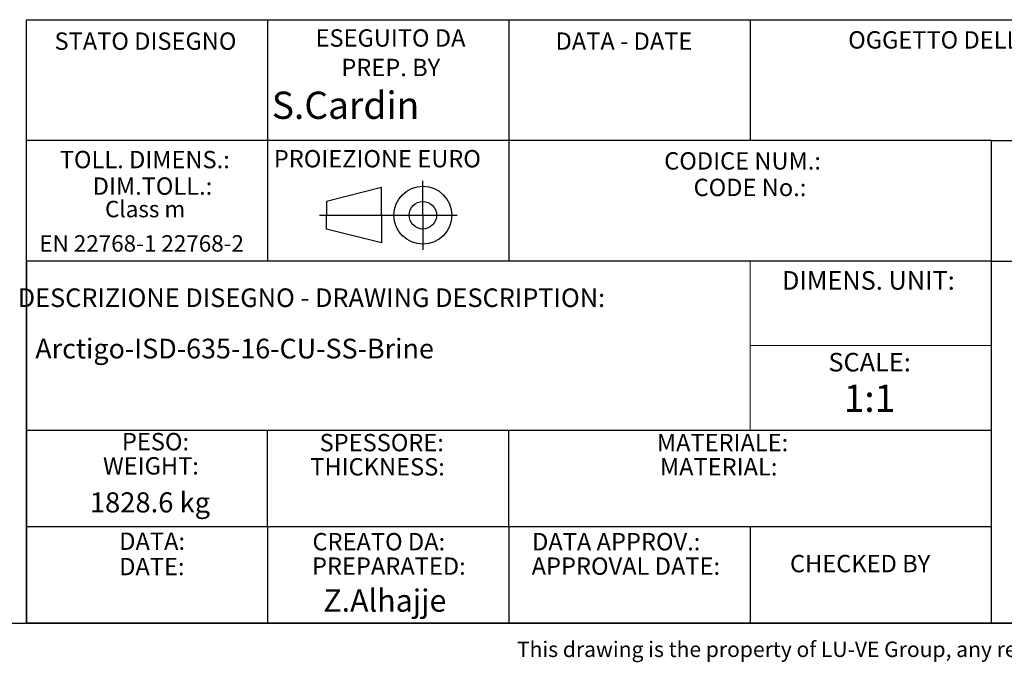
# Model space of a CAD drawing. Units: millimetres. Extents: x 5 to 414, y 3 to 291.
# Drawn here: x 272 to 352, y 3 to 54 of the extents above; entities that cross this region are included whole.
import ezdxf

# ---------------------------------------------------------------- set-up
doc = ezdxf.new("R2010")
doc.units = ezdxf.units.MM
for name, color, linetype in [('GEOMETRY', 7, 'Continuous'), ('SLD-0', 7, 'Continuous'), ('TITLE', 7, 'Continuous')]:
    doc.layers.add(name, color=color, linetype=linetype)
doc.styles.add('SLDTEXTSTYLE1', font='TXT', dxfattribs={"width": 0.90935})
doc.styles.add('SLDTEXTSTYLE2', font='TXT', dxfattribs={"width": 0.75})

# ---------------------------------------------------------------- blocks, each defined once
blk = doc.blocks.new('Block3')
at = {"layer": 'SLD-0', "color": 179, "linetype": 'Continuous'}
for p, q in [((0, 0), (0, 48.489)), ((0, 48.489), (140.619, 48.489)), ((19.396, 48.489), (19.396, 38.792)), ((38.792, 48.489), (38.792, 38.792)), ((58.187, 48.489), (58.187, 38.792)), ((77.583, 38.792), (0, 38.792)), ((19.396, 38.792), (19.396, 29.094)), ((38.792, 38.792), (38.792, 29.094)), ((77.583, 0), (77.583, 38.792)), ((77.583, 38.792), (140.619, 38.792)), ((0, 29.094), (0, 0)), ((77.583, 29.094), (0, 29.094)), ((77.583, 29.094), (140.619, 29.094)), ((0, 15.517), (77.583, 15.517)), ((19.396, 7.758), (19.396, 15.517)), ((38.792, 7.758), (38.792, 15.517)), ((0, 7.758), (77.583, 7.758)), ((19.396, 7.758), (19.396, 0)), ((38.792, 7.758), (38.792, 0)), ((58.187, 7.758), (58.187, 0)), ((77.583, 0), (0, 0)), ((140.619, 0), (77.583, 0))]:
    blk.add_line(p, q, dxfattribs=at)
blk = doc.blocks.new('SW_NOTE_0_5')
at = {"layer": 'GEOMETRY', "color": 0, "attachment_point": 2, "style": 'SLDTEXTSTYLE2'}
for s, insert, char_height in [('Class m', (2.873, 1.705), 1.3229), ('EN 22768-1 22768-2', (2.592, -1.059), 1.32292)]:
    blk.add_mtext(s, dxfattribs=dict(at, insert=insert, char_height=char_height))

msp = doc.modelspace()

# ---------------------------------------------------------------- linework, layer by layer
at = {"layer": 'GEOMETRY', "lineweight": 18}
for p, q in [((331.154, 34.903), (331.154, 21.326)), ((331.154, 28.114), (350.55, 28.114))]:
    msp.add_line(p, q, dxfattribs=at)
at = {"layer": 'SLD-0', "color": 179, "linetype": 'Continuous'}
for p, q in [((311.758, 54.299), (311.758, 44.601)), ((304.845, 38.587), (304.845, 41.356)), ((301.522, 40.802), (297.091, 39.694)), ((301.522, 38.587), (301.522, 40.802)), ((297.091, 39.694), (297.091, 38.587)), ((296.538, 38.587), (307.614, 38.587)), ((297.091, 37.479), (297.091, 38.587)), ((301.522, 38.587), (301.522, 36.372)), ((304.845, 38.587), (304.845, 35.818)), ((301.522, 36.372), (297.091, 37.479)), ((350.55, 34.903), (272.967, 34.903))]:
    msp.add_line(p, q, dxfattribs=at)
for radius in [2.326, 1.108]:
    msp.add_circle((304.845, 38.587), radius, dxfattribs=at)
at = {"layer": 'TITLE', "color": 7, "linetype": 'Continuous'}
msp.add_line((5.273, 5.809), (413.586, 5.809), dxfattribs=at)

# ---------------------------------------------------------------- block references
at = {"layer": 'GEOMETRY'}
for name, p in [('Block3', (272.967, 5.809)), ('SW_NOTE_0_5', (279.641, 38.04))]:
    msp.add_blockref(name, p, dxfattribs=at)

# ---------------------------------------------------------------- texts
at = {"layer": 'GEOMETRY', "insert": (410.759, 4.326), "char_height": 1.243753, "attachment_point": 3, "style": 'SLDTEXTSTYLE1'}
msp.add_mtext('This drawing is the property of LU-VE Group, any reproduction and/or distribution without LU-VE Group approval is unlawful.', dxfattribs=at)
at = {"layer": 'SLD-0', "style": 'SLDTEXTSTYLE2'}
for s, insert, char_height, attachment_point in [('STATO DISEGNO', (282.542, 53.274), 1.3944, 2), ('ESEGUITO DA', (302.244, 53.526), 1.3944, 2), ('DATA - DATE', (321.012, 53.274), 1.3944, 2), ('OGGETTO DELLA REVISIONE - REVISION SUBJECT', (360.822, 53.373), 1.3944, 2), ('PREP. BY', (302.265, 51.156), 1.3944, 2), ('S.Cardin', (292.699, 48.52), 2.1912, 1), ('TOLL. DIMENS.:', (282.487, 43.756), 1.3944, 2), ('PROIEZIONE EURO', (292.858, 43.825), 1.3944, 1), ('CODICE NUM.:', (330.547, 43.649), 1.3944, 2), ('DIM.TOLL.:', (283.105, 41.624), 1.3944, 2), ('CODE No.:', (331.142, 41.518), 1.3944, 2), ('DIMENS. UNIT:', (340.662, 34.094), 1.494, 2), ('DESCRIZIONE DISEGNO - DRAWING DESCRIPTION:', (295.883, 32.703), 1.494, 2), ('Arctigo-ISD-635-16-CU-SS-Brine', (273.683, 28.661), 1.5875, 1), ('SCALE:', (340.763, 27.523), 1.494, 2), ('1:1', (340.752, 24.973), 2.1912, 2), ('PESO:', (283.349, 21.087), 1.3944, 2), ('SPESSORE:', (301.537, 21.011), 1.3944, 2), ('MATERIALE:', (328.938, 21.011), 1.3944, 2), ('WEIGHT:', (282.982, 19.142), 1.3944, 2), ('THICKNESS:', (301.202, 19.065), 1.3944, 2), ('MATERIAL:', (328.627, 19.065), 1.3944, 2), ('1828.6 kg', (282.904, 16.315), 1.6137, 2), ('DATA:', (280.433, 13.086), 1.3944, 1), ('CREATO DA:', (295.967, 13.048), 1.3944, 1), ('DATA APPROV.:', (313.626, 13.048), 1.3944, 1), ('APPROVAL DATE:', (313.591, 11.083), 1.3944, 1), ('CHECKED BY', (340, 11.288), 1.3944, 2), ('DATE:', (280.428, 11.049), 1.3944, 1), ('PREPARATED:', (295.932, 11.083), 1.3944, 1), ('Z.Alhajje', (301.786, 8.516), 1.7928, 2)]:
    msp.add_mtext(s, dxfattribs=dict(at, insert=insert, char_height=char_height, attachment_point=attachment_point))

doc.saveas('drawing.dxf')
